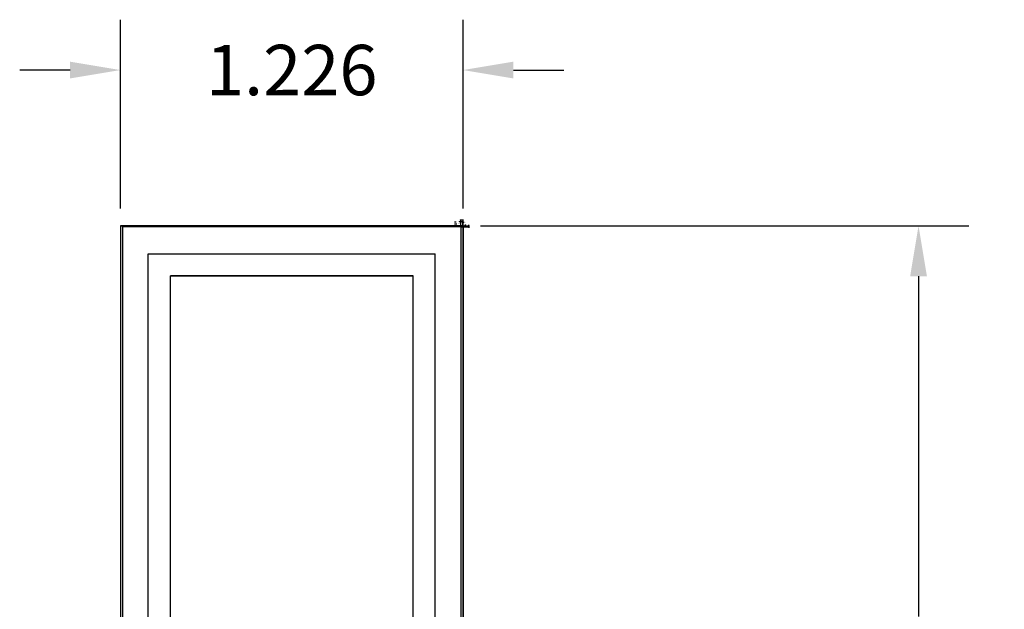
# Model space of a CAD drawing. Extents: x 4.89 to 8.41, y 1.82 to 6.04.
# Drawn here: x 4.89 to 8.41, y 3.93 to 6.04 of the extents above; entities that cross this region are included whole.
import ezdxf

# ---------------------------------------------------------------- set-up
doc = ezdxf.new("R2010")
doc.units = 0
doc.linetypes.add('HIDDEN', pattern=[0.375, 0.25, -0.125])
doc.layers.get('0').update_dxf_attribs({"linetype": 'CONTINUOUS'})
doc.layers.get('DEFPOINTS').update_dxf_attribs({"linetype": 'CONTINUOUS'})
for name, color, linetype in [('ALN', 7, 'CONTINUOUS'), ('ALN_BASE', 6, 'CONTINUOUS'), ('DET_DIM', 3, 'CONTINUOUS'), ('DIE', 4, 'CONTINUOUS'), ('PIXELS', 2, 'CONTINUOUS'), ('TOP_DIM', 3, 'CONTINUOUS')]:
    doc.layers.add(name, color=color, linetype=linetype)
doc.styles.get("Standard").update_dxf_attribs({"font": 'simplex.shx'})
doc.dimstyles.get("Standard").update_dxf_attribs({"dimtxt": 0.18, "dimasz": 0.18, "dimexe": 0.18, "dimexo": 0.0625, "dimgap": 0.09, "dimtad": 0, "dimtih": 1, "dimtoh": 1, "dimdec": 3, "dimzin": 4, "dimtxsty": 'STANDARD', "dimcen": 0.09, "dimazin": 3, "dimtfac": 1, "dimtdec": 4, "dimtofl": 0, "dimtmove": 0, "dimatfit": 3, "dimtolj": 1, "dimtzin": 0})

# ---------------------------------------------------------------- blocks, each defined once
blk = doc.blocks.new('*D4')
at = {"color": 0, "linetype": 'BYBLOCK'}
for p, q in [((6.5336, 5.302), (8.28, 5.302)), ((8.1, 5.122), (8.1, 3.906)), ((8.1, 2.482), (8.1, 3.546)), ((6.5336, 2.302), (8.28, 2.302))]:
    blk.add_line(p, q, dxfattribs=at)
for points in [[(8.07, 5.122), (8.13, 5.122), (8.1, 5.302)], [(8.07, 2.482), (8.13, 2.482), (8.1, 2.302)]]:
    blk.add_solid(points, dxfattribs=at)
at = {"layer": 'DEFPOINTS', "color": 0, "linetype": 'BYBLOCK'}
for p in [(6.4711, 5.302), (6.4711, 2.302), (8.1, 2.302)]:
    blk.add_point(p, dxfattribs=at)
at = {"color": 0, "linetype": 'BYBLOCK', "insert": (8.1, 3.726), "char_height": 0.18, "attachment_point": 5}
blk.add_mtext('\\A1;3.000', dxfattribs=at)
blk = doc.blocks.new('*D5')
at = {"color": 0, "linetype": 'BYBLOCK'}
for p, q in [((5.2455, 5.3645), (5.2455, 6.039)), ((6.4711, 5.3645), (6.4711, 6.039)), ((5.0655, 5.859), (4.8855, 5.859)), ((6.6511, 5.859), (6.8311, 5.859))]:
    blk.add_line(p, q, dxfattribs=at)
for points in [[(5.0655, 5.889), (5.0655, 5.829), (5.2455, 5.859)], [(6.6511, 5.889), (6.6511, 5.829), (6.4711, 5.859)]]:
    blk.add_solid(points, dxfattribs=at)
at = {"layer": 'DEFPOINTS', "color": 0, "linetype": 'BYBLOCK'}
for p in [(6.4711, 5.859), (5.2455, 5.302), (6.4711, 5.302)]:
    blk.add_point(p, dxfattribs=at)
at = {"color": 0, "linetype": 'BYBLOCK', "insert": (5.8583, 5.859), "char_height": 0.18, "attachment_point": 5}
blk.add_mtext('\\A1;1.226', dxfattribs=at)
blk = doc.blocks.new('*D26')
at = {"color": 0, "linetype": 'BYBLOCK'}
for p, q in [((6.4683, 5.315), (6.4665, 5.315)), ((6.4701, 5.3016), (6.4701, 5.3168)), ((6.4711, 5.3026), (6.4711, 5.3168)), ((6.4729, 5.315), (6.4747, 5.315))]:
    blk.add_line(p, q, dxfattribs=at)
for points in [[(6.4683, 5.3153), (6.4683, 5.3147), (6.4701, 5.315)], [(6.4729, 5.3153), (6.4729, 5.3147), (6.4711, 5.315)]]:
    blk.add_solid(points, dxfattribs=at)
at = {"layer": 'DEFPOINTS', "color": 0, "linetype": 'BYBLOCK'}
for p in [(6.4701, 5.301), (6.4711, 5.315), (6.4711, 5.302)]:
    blk.add_point(p, dxfattribs=at)
at = {"color": 0, "linetype": 'BYBLOCK', "insert": (6.4786, 5.315), "char_height": 0.0018, "attachment_point": 5}
blk.add_mtext('\\A1;.001', dxfattribs=at)
blk = doc.blocks.new('*D27')
at = {"color": 0, "linetype": 'BYBLOCK'}
for p, q in [((6.4707, 5.301), (6.4808, 5.301)), ((6.4717, 5.302), (6.4808, 5.302)), ((6.479, 5.3038), (6.479, 5.3056)), ((6.479, 5.3056), (6.4808, 5.3056)), ((6.479, 5.2992), (6.479, 5.2974))]:
    blk.add_line(p, q, dxfattribs=at)
for points in [[(6.4787, 5.3038), (6.4793, 5.3038), (6.479, 5.302)], [(6.4787, 5.2992), (6.4793, 5.2992), (6.479, 5.301)]]:
    blk.add_solid(points, dxfattribs=at)
at = {"layer": 'DEFPOINTS', "color": 0, "linetype": 'BYBLOCK'}
for p in [(6.4701, 5.301), (6.4711, 5.302), (6.479, 5.302)]:
    blk.add_point(p, dxfattribs=at)
at = {"color": 0, "linetype": 'BYBLOCK', "insert": (6.4847, 5.3056), "char_height": 0.0018, "attachment_point": 5}
blk.add_mtext('\\A1;.001', dxfattribs=at)
blk = doc.blocks.new('*D28')
at = {"color": 0, "linetype": 'BYBLOCK'}
for p, q in [((6.463, 5.323), (6.4612, 5.323)), ((6.463, 5.2988), (6.463, 5.3248)), ((6.4693, 5.323), (6.4648, 5.323)), ((6.4711, 5.3026), (6.4711, 5.3248))]:
    blk.add_line(p, q, dxfattribs=at)
for points in [[(6.4648, 5.3233), (6.4648, 5.3227), (6.463, 5.323)], [(6.4693, 5.3233), (6.4693, 5.3227), (6.4711, 5.323)]]:
    blk.add_solid(points, dxfattribs=at)
at = {"layer": 'DEFPOINTS', "color": 0, "linetype": 'BYBLOCK'}
for p in [(6.463, 5.323), (6.463, 5.2982, 0.024), (6.4711, 5.302)]:
    blk.add_point(p, dxfattribs=at)
at = {"color": 0, "linetype": 'BYBLOCK', "insert": (6.457, 5.323), "char_height": 0.0018, "attachment_point": 5}
blk.add_mtext('\\A1;.008', dxfattribs=at)
blk = doc.blocks.new('*D29')
at = {"color": 0, "linetype": 'BYBLOCK'}
for p, q in [((6.4636, 5.2982), (6.4938, 5.2982)), ((6.4717, 5.302), (6.4938, 5.302)), ((6.492, 5.3038), (6.492, 5.3056)), ((6.492, 5.2964), (6.492, 5.2946))]:
    blk.add_line(p, q, dxfattribs=at)
for points in [[(6.4917, 5.3038), (6.4923, 5.3038), (6.492, 5.302)], [(6.4917, 5.2964), (6.4923, 5.2964), (6.492, 5.2982)]]:
    blk.add_solid(points, dxfattribs=at)
at = {"layer": 'DEFPOINTS', "color": 0, "linetype": 'BYBLOCK'}
for p in [(6.463, 5.2982, 0.024), (6.4711, 5.302), (6.492, 5.2982)]:
    blk.add_point(p, dxfattribs=at)
at = {"color": 0, "linetype": 'BYBLOCK', "insert": (6.492, 5.3001), "char_height": 0.0018, "attachment_point": 5}
blk.add_mtext('\\A1;.004', dxfattribs=at)

msp = doc.modelspace()

# ---------------------------------------------------------------- linework, layer by layer
at = {"layer": 'ALN'}
for p, q in [((6.4711, 5.302), (5.2455, 5.302)), ((5.2455, 5.302), (5.2455, 2.302)), ((6.4711, 5.302, -0.065), (5.2455, 5.302, -0.065)), ((5.2455, 5.302, -0.065), (5.2455, 2.302, -0.065)), ((5.2455, 5.302), (5.2455, 5.302, -0.065)), ((6.4711, 5.302), (6.4711, 2.302)), ((6.4711, 5.302, -0.065), (6.4711, 2.302, -0.065)), ((6.4711, 5.302), (6.4711, 5.302, -0.065))]:
    msp.add_line(p, q, dxfattribs=at)
at = {"layer": 'ALN', "invisible_edges": 15}
for points in [[(6.4711, 5.302), (6.4711, 2.302), (6.4711, 2.302, -0.065), (6.4711, 5.302, -0.065)], [(6.4711, 2.302, -0.065), (6.4711, 5.302, -0.065), (6.4711, 5.302)]]:
    msp.add_3dface(points, dxfattribs=at)
at = {"layer": 'ALN_BASE'}
for p, q in [((5.3453, 5.202, -0.144), (5.3453, 5.202, -0.223)), ((6.3713, 5.202, -0.144), (6.3713, 5.202, -0.223)), ((5.4243, 5.123, -0.065), (5.4243, 5.123, -0.144)), ((6.2923, 5.123, -0.065), (6.2923, 5.123, -0.144))]:
    msp.add_line(p, q, dxfattribs=at)
at = {"layer": 'ALN_BASE', "extrusion": (1, 0, 0)}
for p, q in [((5.3453, 5.202, -0.144), (6.3713, 5.202, -0.144)), ((5.3453, 5.202, -0.223), (6.3713, 5.202, -0.223)), ((5.3453, 2.402, -0.144), (5.3453, 5.202, -0.144)), ((5.3453, 2.402, -0.223), (5.3453, 5.202, -0.223)), ((6.3713, 2.402, -0.144), (6.3713, 5.202, -0.144)), ((6.3713, 2.402, -0.223), (6.3713, 5.202, -0.223))]:
    msp.add_line(p, q, dxfattribs=at)
at = {"layer": 'ALN_BASE', "extrusion": (0, -1, 0)}
for p, q in [((6.2923, 5.123, -0.144), (5.4243, 5.123, -0.144)), ((5.4243, 5.123, -0.065), (6.2923, 5.123, -0.065)), ((5.4243, 2.481, -0.065), (5.4243, 5.123, -0.065)), ((5.4243, 2.481, -0.144), (5.4243, 5.123, -0.144)), ((6.2923, 2.481, -0.065), (6.2923, 5.123, -0.065)), ((6.2923, 2.481, -0.144), (6.2923, 5.123, -0.144))]:
    msp.add_line(p, q, dxfattribs=at)
at = {"layer": 'DEFPOINTS', "color": 0, "linetype": 'BYBLOCK'}
for p in [(5.2465, 5.301), (5.2535, 5.2982, 0.024), (6.463, 5.2982, 0.024), (6.4701, 5.301)]:
    msp.add_point(p, dxfattribs=at)
at = {"layer": 'DET_DIM', "linetype": 'BYBLOCK'}
for p, q in [((6.4701, 5.3016), (6.4701, 5.3188)), ((6.4399, 5.3168), (6.4468, 5.3168)), ((6.44, 5.3099), (6.4489, 5.3099)), ((6.4683, 5.317), (6.4572, 5.317)), ((6.4612, 5.31), (6.4603, 5.31)), ((6.463, 5.2988), (6.463, 5.3118))]:
    msp.add_line(p, q, dxfattribs=at)
msp.add_point((6.4701, 5.317), dxfattribs=at)
for points in [[(6.4404, 5.3172), (6.4404, 5.3166), (6.4386, 5.3169)], [(6.4422, 5.3172), (6.4422, 5.3166), (6.4404, 5.3169)], [(6.4683, 5.3173), (6.4683, 5.3167), (6.4701, 5.317)], [(6.4402, 5.3102), (6.4402, 5.3096), (6.4384, 5.3099)], [(6.4418, 5.3102), (6.4418, 5.3096), (6.44, 5.3099)], [(6.4612, 5.3103), (6.4612, 5.3097), (6.463, 5.31)]]:
    msp.add_solid(points, dxfattribs=at)
at = {"layer": 'DIE'}
for p, q in [((6.4701, 5.301), (5.2465, 5.301)), ((5.2465, 5.301), (5.2465, 2.8325)), ((6.4701, 5.301, 0.024), (5.2465, 5.301, 0.024)), ((5.2465, 5.301, 0.024), (5.2465, 2.8325, 0.024)), ((6.4701, 5.301), (6.4701, 2.8325)), ((6.4701, 5.301, 0.024), (6.4701, 2.8325, 0.024))]:
    msp.add_line(p, q, dxfattribs=at)
at = {"layer": 'DIE', "extrusion": (1, 0, 0)}
for p, q in [((5.2465, 5.301, 0.024), (5.2465, 5.301)), ((6.4701, 5.301, 0.024), (6.4701, 5.301))]:
    msp.add_line(p, q, dxfattribs=at)
at = {"layer": 'DIE', "invisible_edges": 15}
for points in [[(6.4701, 2.8325, 0.024), (6.4701, 5.301, 0.024), (5.2465, 5.301, 0.024), (5.2465, 2.8325, 0.024)], [(5.2465, 5.301, 0.024), (5.2465, 2.8325, 0.024), (6.4701, 2.8325, 0.024)], [(6.4701, 2.8325), (6.4701, 5.301), (6.4701, 5.301, 0.024), (6.4701, 2.8325, 0.024)], [(6.4701, 5.301, 0.024), (6.4701, 2.8325, 0.024), (6.4701, 2.8325)]]:
    msp.add_3dface(points, dxfattribs=at)
at = {"layer": 'PIXELS'}
for p, q in [((6.463, 5.2982, 0.024), (5.2535, 5.2982, 0.024)), ((5.2535, 5.2982, 0.024), (5.2535, 2.8793, 0.024)), ((6.463, 5.2982, 0.024), (6.463, 2.8793, 0.024))]:
    msp.add_line(p, q, dxfattribs=at)
at = {"layer": 'TOP_DIM', "color": 6, "linetype": 'HIDDEN', "extrusion": (1, 0, 0)}
for p, q in [((5.3453, 5.202, -0.144), (6.3713, 5.202, -0.144)), ((5.3453, 2.402, -0.144), (5.3453, 5.202, -0.144)), ((6.3713, 2.402, -0.144), (6.3713, 5.202, -0.144))]:
    msp.add_line(p, q, dxfattribs=at)
at = {"layer": 'TOP_DIM', "color": 6, "linetype": 'HIDDEN', "extrusion": (0, -1, 0)}
for p, q in [((6.2923, 5.123, -0.144), (5.4243, 5.123, -0.144)), ((5.4243, 2.481, -0.065), (5.4243, 5.123, -0.065)), ((6.2923, 2.481, -0.065), (6.2923, 5.123, -0.065))]:
    msp.add_line(p, q, dxfattribs=at)

# ---------------------------------------------------------------- texts
at = {"layer": 'DET_DIM', "linetype": 'BYBLOCK', "char_height": 0.0018, "attachment_point": 5}
for s, insert in [('\\A1;1.224', (6.4521, 5.317)), ('\\A1;1.209', (6.4552, 5.31))]:
    msp.add_mtext(s, dxfattribs=dict(at, insert=insert))

# ---------------------------------------------------------------- dimensions: what is measured, and where the dimension line sits
at = {"layer": 'DET_DIM'}
for base, p1, p2, picture, middle in [((6.463, 5.323), (6.4711, 5.302), (6.463, 5.2982, 0.024), '*D28', (6.457, 5.323)), ((6.4711, 5.315), (6.4701, 5.301), (6.4711, 5.302), '*D26', (6.4786, 5.315))]:
    dim = msp.add_linear_dim(base=base, p1=p1, p2=p2, dimstyle='STANDARD', override={"dimscale": 0}, dxfattribs=at)
    dim.commit()
    dim.dimension.update_dxf_attribs({"geometry": picture, "text_midpoint": middle})
for base, p1, p2, picture, middle in [((6.492, 5.2982), (6.4711, 5.302), (6.463, 5.2982, 0.024), '*D29', (6.492, 5.3001)), ((6.479, 5.302), (6.4701, 5.301), (6.4711, 5.302), '*D27', (6.4847, 5.3056))]:
    dim = msp.add_linear_dim(base=base, p1=p1, p2=p2, angle=90, dimstyle='STANDARD', override={"dimscale": 0}, dxfattribs=at)
    dim.commit()
    dim.dimension.update_dxf_attribs({"geometry": picture, "text_midpoint": middle})
at = {"layer": 'TOP_DIM'}
dim = msp.add_linear_dim(base=(6.4711, 5.859), p1=(5.2455, 5.302), p2=(6.4711, 5.302), dimstyle='STANDARD', dxfattribs=at)
dim.commit()
dim.dimension.update_dxf_attribs({"geometry": '*D5', "text_midpoint": (5.8583, 5.859), "dimtype": 160})
dim = msp.add_linear_dim(base=(8.1, 2.302), p1=(6.4711, 5.302), p2=(6.4711, 2.302), angle=90, dimstyle='STANDARD', dxfattribs=at)
dim.commit()
dim.dimension.update_dxf_attribs({"geometry": '*D4', "text_midpoint": (8.1, 3.726), "dimtype": 160})

doc.saveas('drawing.dxf')
